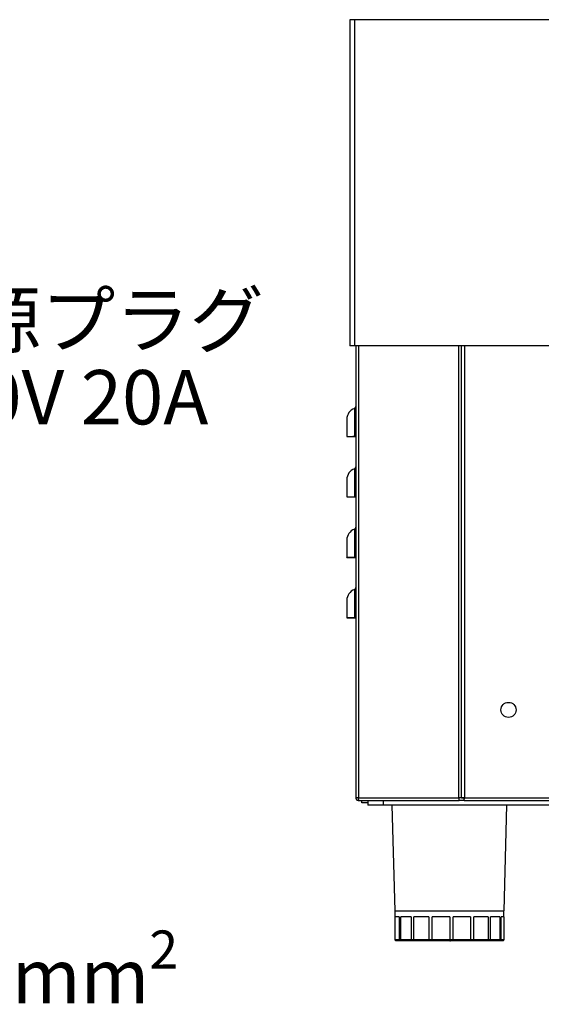
# Model space of a CAD drawing. Units: millimetres. Extents: x 20874 to 23212, y -74 to 1540.
# Drawn here: x 22431 to 22603, y 417 to 743 of the extents above; entities that cross this region are included whole.
import ezdxf

# ---------------------------------------------------------------- set-up
doc = ezdxf.new("R2010")
doc.units = ezdxf.units.MM
doc.header["$LTSCALE"] = 5
doc.layers.get('0').update_dxf_attribs({"linetype": 'CONTINUOUS'})
doc.layers.add('SUNPOU', color=3, linetype='CONTINUOUS')
doc.styles.get("Standard").update_dxf_attribs({"font": 'ISOCP.SHX', "bigfont": 'EXTFONT'})

msp = doc.modelspace()

# ---------------------------------------------------------------- linework, layer by layer
at = {"lineweight": 25}
for p, q in [((22539.762, 742.626), (22539.762, 634.626)), ((22541.362, 742.626), (22539.762, 742.626)), ((22541.362, 742.626), (22541.362, 634.626)), ((22988.162, 742.626), (22541.362, 742.626)), ((22541.362, 634.626), (22539.762, 634.626)), ((22988.162, 634.626), (22541.362, 634.626)), ((22541.762, 634.626), (22541.762, 485.026)), ((22542.662, 634.626), (22542.662, 485.026)), ((22575.862, 485.026), (22575.862, 634.626)), ((22576.762, 484.997), (22576.762, 634.626)), ((22577.662, 634.626), (22577.662, 485.026)), ((22541.295, 613.966), (22541.295, 604.705)), ((22538.762, 610.383), (22538.762, 604.626)), ((22538.762, 604.626), (22539.562, 604.626)), ((22541.295, 604.705), (22541.562, 604.626)), ((22541.562, 604.626), (22541.762, 604.626)), ((22541.295, 593.966), (22541.295, 584.705)), ((22538.762, 590.383), (22538.762, 584.626)), ((22538.762, 584.626), (22539.562, 584.626)), ((22541.295, 584.705), (22541.562, 584.626)), ((22541.562, 584.626), (22541.762, 584.626)), ((22541.295, 573.966), (22541.295, 564.705)), ((22538.762, 570.383), (22538.762, 564.626)), ((22538.762, 564.626), (22539.562, 564.626)), ((22541.295, 564.705), (22541.562, 564.626)), ((22541.562, 564.626), (22541.762, 564.626)), ((22541.295, 553.966), (22541.295, 544.705)), ((22538.762, 550.383), (22538.762, 544.626)), ((22538.762, 544.626), (22539.562, 544.626)), ((22541.295, 544.705), (22541.562, 544.626)), ((22541.562, 544.626), (22541.762, 544.626)), ((22542.662, 485.026), (22541.762, 485.026)), ((22542.662, 485.026), (22575.862, 485.026)), ((22542.662, 484.126), (22542.662, 484.926)), ((22542.662, 484.126), (22542.732, 484.126)), ((22542.732, 484.126), (22575.891, 484.126)), ((22543.762, 483.326), (22543.762, 484.126)), ((22545.762, 483.326), (22543.762, 483.326)), ((22545.762, 484.126), (22545.762, 482.626)), ((22550.762, 482.626), (22545.762, 482.626)), ((22550.762, 484.126), (22550.762, 482.626)), ((22616.276, 482.626), (22550.762, 482.626)), ((22553.705, 482.626), (22554.622, 447.626)), ((22575.891, 484.126), (22575.891, 484.926)), ((22577.632, 484.126), (22575.891, 484.126)), ((22576.762, 484.997), (22575.962, 484.997)), ((22576.762, 484.997), (22577.562, 484.997)), ((22577.632, 484.126), (22577.632, 484.926)), ((22577.632, 484.126), (22951.891, 484.126)), ((22577.662, 485.026), (22951.862, 485.026)), ((22590.789, 447.626), (22591.705, 482.626)), ((22554.622, 447.626), (22590.789, 447.626)), ((22554.705, 447.626), (22554.705, 445.626)), ((22590.705, 445.626), (22590.705, 447.626)), ((22554.706, 445.626), (22554.706, 438.126)), ((22556.113, 445.626), (22554.753, 445.626)), ((22554.753, 438.126), (22554.753, 445.626)), ((22556.113, 445.626), (22556.113, 438.126)), ((22560.046, 445.626), (22556.619, 445.626)), ((22556.619, 438.126), (22556.619, 445.626)), ((22560.046, 445.626), (22560.046, 438.126)), ((22565.906, 445.626), (22560.934, 445.626)), ((22560.934, 438.126), (22560.934, 445.626)), ((22565.906, 445.626), (22565.906, 438.126)), ((22572.802, 445.626), (22567.041, 445.626)), ((22567.041, 438.126), (22567.041, 445.626)), ((22572.802, 445.626), (22572.802, 438.126)), ((22579.683, 445.626), (22574.011, 445.626)), ((22574.011, 438.126), (22574.011, 445.626)), ((22579.683, 445.626), (22579.683, 438.126)), ((22585.501, 445.626), (22580.782, 445.626)), ((22580.782, 438.126), (22580.782, 445.626)), ((22585.501, 445.626), (22585.501, 438.126)), ((22589.372, 445.626), (22586.323, 445.626)), ((22586.323, 438.126), (22586.323, 445.626)), ((22589.372, 445.626), (22589.372, 438.126)), ((22590.705, 445.626), (22589.791, 445.626)), ((22589.791, 438.126), (22589.791, 445.626)), ((22590.705, 445.626), (22590.705, 438.126)), ((22554.706, 438.126), (22554.753, 438.126)), ((22554.753, 438.126), (22556.113, 438.126)), ((22555.235, 437.626), (22555.209, 437.626)), ((22556.674, 437.626), (22555.235, 437.626)), ((22556.113, 438.126), (22556.619, 438.126)), ((22556.619, 438.126), (22560.046, 438.126)), ((22556.953, 437.626), (22556.674, 437.626)), ((22560.58, 437.626), (22556.953, 437.626)), ((22560.046, 438.126), (22560.934, 438.126)), ((22561.069, 437.626), (22560.58, 437.626)), ((22560.934, 438.126), (22565.906, 438.126)), ((22566.332, 437.626), (22561.069, 437.626)), ((22565.906, 438.126), (22567.041, 438.126)), ((22566.957, 437.626), (22566.332, 437.626)), ((22573.054, 437.626), (22566.957, 437.626)), ((22567.041, 438.126), (22572.802, 438.126)), ((22572.802, 438.126), (22574.011, 438.126)), ((22573.72, 437.626), (22573.054, 437.626)), ((22579.723, 437.626), (22573.72, 437.626)), ((22574.011, 438.126), (22579.683, 438.126)), ((22579.683, 438.126), (22580.782, 438.126)), ((22580.328, 437.626), (22579.723, 437.626)), ((22585.324, 437.626), (22580.328, 437.626)), ((22580.782, 438.126), (22585.501, 438.126)), ((22585.776, 437.626), (22585.324, 437.626)), ((22585.501, 438.126), (22586.323, 438.126)), ((22589.004, 437.626), (22585.776, 437.626)), ((22586.323, 438.126), (22589.372, 438.126)), ((22589.234, 437.626), (22589.004, 437.626)), ((22590.202, 437.626), (22589.194, 437.626)), ((22589.372, 438.126), (22589.791, 438.126)), ((22589.791, 438.126), (22590.705, 438.126))]:
    msp.add_line(p, q, dxfattribs=at)
msp.add_circle((22592.262, 514.126), 2.5, dxfattribs=at)
for centre, radius, start, end in [((22542.562, 610.383), 3.8, 109.47122, 180), ((22541.062, 614.626), 0.7, 289.47122, 0), ((22542.562, 590.383), 3.8, 109.47122, 180), ((22541.062, 594.626), 0.7, 289.47122, 0), ((22542.562, 570.383), 3.8, 109.47122, 180), ((22541.062, 574.626), 0.7, 289.47122, 0), ((22541.062, 554.626), 0.7, 289.47122, 0), ((22542.562, 550.383), 3.8, 109.47122, 180)]:
    msp.add_arc(centre, radius, start, end, dxfattribs=at)
for points, knots in [([(22538.762, 604.626), (22538.795, 604.637), (22538.862, 604.659), (22539.4, 604.681), (22540.214, 604.697), (22540.929, 604.702), (22541.295, 604.705)], [0, 0, 0, 0, 0.24334211, 0.49893949, 0.7436649, 1, 1, 1, 1]), ([(22539.562, 604.626), (22539.588, 604.626), (22539.641, 604.626), (22540.065, 604.626), (22540.708, 604.626), (22541.273, 604.626), (22541.562, 604.626)], [0, 0, 0, 0, 0.2437574, 0.4994417, 0.7440008, 1, 1, 1, 1]), ([(22541.295, 604.705), (22541.356, 604.701), (22541.488, 604.693), (22541.64, 604.673), (22541.743, 604.649), (22541.755, 604.634), (22541.762, 604.626)], [0, 0, 0, 0, 0.22995761, 0.49885135, 0.74927568, 1, 1, 1, 1]), ([(22538.762, 584.626), (22538.795, 584.637), (22538.862, 584.659), (22539.4, 584.681), (22540.214, 584.697), (22540.929, 584.702), (22541.295, 584.705)], [0, 0, 0, 0, 0.2433421, 0.4989395, 0.7436649, 1, 1, 1, 1]), ([(22539.562, 584.626), (22539.588, 584.626), (22539.641, 584.626), (22540.065, 584.626), (22540.708, 584.626), (22541.273, 584.626), (22541.562, 584.626)], [0, 0, 0, 0, 0.2437574, 0.4994417, 0.7440008, 1, 1, 1, 1]), ([(22541.295, 584.705), (22541.356, 584.701), (22541.488, 584.693), (22541.64, 584.673), (22541.743, 584.649), (22541.755, 584.634), (22541.762, 584.626)], [0, 0, 0, 0, 0.2299578, 0.4988511, 0.7492753, 1, 1, 1, 1]), ([(22538.762, 564.626), (22538.795, 564.637), (22538.862, 564.659), (22539.4, 564.681), (22540.214, 564.697), (22540.929, 564.702), (22541.295, 564.705)], [0, 0, 0, 0, 0.2433421, 0.4989395, 0.7436649, 1, 1, 1, 1]), ([(22539.562, 564.626), (22539.588, 564.626), (22539.641, 564.626), (22540.065, 564.626), (22540.708, 564.626), (22541.273, 564.626), (22541.562, 564.626)], [0, 0, 0, 0, 0.2437574, 0.4994417, 0.7440008, 1, 1, 1, 1]), ([(22541.295, 564.705), (22541.356, 564.701), (22541.488, 564.693), (22541.64, 564.673), (22541.743, 564.649), (22541.755, 564.634), (22541.762, 564.626)], [0, 0, 0, 0, 0.2299578, 0.4988511, 0.7492753, 1, 1, 1, 1]), ([(22538.762, 544.626), (22538.795, 544.637), (22538.862, 544.659), (22539.4, 544.681), (22540.214, 544.697), (22540.929, 544.702), (22541.295, 544.705)], [0, 0, 0, 0, 0.2433421, 0.4989395, 0.7436649, 1, 1, 1, 1]), ([(22539.562, 544.626), (22539.588, 544.626), (22539.641, 544.626), (22540.065, 544.626), (22540.708, 544.626), (22541.273, 544.626), (22541.562, 544.626)], [0, 0, 0, 0, 0.2437574, 0.4994417, 0.7440008, 1, 1, 1, 1]), ([(22541.295, 544.705), (22541.356, 544.701), (22541.488, 544.693), (22541.64, 544.673), (22541.743, 544.649), (22541.755, 544.634), (22541.762, 544.626)], [0, 0, 0, 0, 0.2299578, 0.4988511, 0.7492762, 1, 1, 1, 1]), ([(22541.762, 485.026), (22541.775, 484.908), (22541.802, 484.672), (22542.01, 484.375), (22542.308, 484.167), (22542.544, 484.14), (22542.662, 484.126)], [0, 0, 0, 0, 0.24999851, 0.50000027, 0.75000149, 1, 1, 1, 1]), ([(22542.562, 485.026), (22542.563, 485.013), (22542.566, 484.987), (22542.589, 484.954), (22542.622, 484.931), (22542.649, 484.928), (22542.662, 484.926)], [0, 0, 0, 0, 0.2499864, 0.5000179, 0.7500136, 1, 1, 1, 1]), ([(22542.732, 484.126), (22542.727, 484.14), (22542.715, 484.167), (22542.697, 484.375), (22542.679, 484.672), (22542.668, 484.908), (22542.662, 485.026)], [0, 0, 0, 0, 0.2499989, 0.5, 0.7500011, 1, 1, 1, 1]), ([(22575.862, 485.026), (22575.864, 484.908), (22575.869, 484.672), (22575.876, 484.375), (22575.884, 484.167), (22575.889, 484.14), (22575.891, 484.126)], [0, 0, 0, 0, 0.24999858, 0.49999989, 0.75000142, 1, 1, 1, 1]), ([(22576.762, 484.997), (22576.748, 484.999), (22576.721, 485.004), (22576.513, 485.011), (22576.216, 485.019), (22575.98, 485.024), (22575.862, 485.026)], [0, 0, 0, 0, 0.2499993, 0.5000072, 0.7500007, 1, 1, 1, 1]), ([(22577.662, 485.026), (22577.544, 485.024), (22577.308, 485.019), (22577.01, 485.011), (22576.802, 485.004), (22576.775, 484.999), (22576.762, 484.997)], [0, 0, 0, 0, 0.2500076, 0.499999, 0.7500048, 1, 1, 1, 1]), ([(22577.632, 484.126), (22577.635, 484.14), (22577.64, 484.167), (22577.647, 484.375), (22577.654, 484.672), (22577.659, 484.908), (22577.662, 485.026)], [0, 0, 0, 0, 0.2499985, 0.5, 0.7500013, 1, 1, 1, 1]), ([(22555.235, 437.626), (22555.233, 437.626), (22555.18, 437.626), (22555.075, 437.645), (22554.939, 437.721), (22554.835, 437.834), (22554.766, 437.972), (22554.757, 438.075), (22554.753, 438.126)], [0, 0, 0, 0, 0.00598761, 0.2227181, 0.43764532, 0.63096645, 0.81532507, 1, 1, 1, 1]), ([(22556.674, 437.626), (22556.673, 437.626), (22556.611, 437.626), (22556.489, 437.645), (22556.331, 437.721), (22556.209, 437.834), (22556.129, 437.972), (22556.118, 438.075), (22556.113, 438.126)], [0, 0, 0, 0, 0.0059912, 0.2227244, 0.4376403, 0.6309746, 0.8153229, 1, 1, 1, 1]), ([(22556.953, 437.626), (22556.952, 437.626), (22556.914, 437.626), (22556.841, 437.645), (22556.746, 437.721), (22556.675, 437.834), (22556.628, 437.972), (22556.622, 438.075), (22556.619, 438.126)], [0, 0, 0, 0, 0.0059935, 0.2227295, 0.4376508, 0.6309727, 0.8153237, 1, 1, 1, 1]), ([(22560.58, 437.626), (22560.579, 437.626), (22560.52, 437.626), (22560.405, 437.645), (22560.254, 437.721), (22560.138, 437.834), (22560.061, 437.972), (22560.051, 438.075), (22560.046, 438.126)], [0, 0, 0, 0, 0.0059823, 0.2227059, 0.4376412, 0.6309641, 0.8153209, 1, 1, 1, 1]), ([(22561.069, 437.626), (22561.069, 437.626), (22561.053, 437.626), (22561.022, 437.645), (22560.984, 437.721), (22560.956, 437.834), (22560.938, 437.972), (22560.935, 438.075), (22560.934, 438.126)], [0, 0, 0, 0, 0.0059871, 0.2227123, 0.4376472, 0.6309665, 0.8153251, 1, 1, 1, 1]), ([(22566.332, 437.626), (22566.331, 437.626), (22566.285, 437.626), (22566.194, 437.645), (22566.073, 437.721), (22565.981, 437.834), (22565.918, 437.972), (22565.91, 438.075), (22565.906, 438.126)], [0, 0, 0, 0, 0.00600054, 0.22273365, 0.43764532, 0.63097163, 0.81532503, 1, 1, 1, 1]), ([(22567.041, 438.126), (22567.04, 438.075), (22567.039, 437.972), (22567.025, 437.834), (22567.006, 437.721), (22566.982, 437.645), (22566.965, 437.626), (22566.957, 437.626), (22566.957, 437.626)], [0, 0, 0, 0, 0.1846755, 0.3690229, 0.5623457, 0.7772697, 0.9940013, 1, 1, 1, 1]), ([(22572.802, 438.126), (22572.804, 438.075), (22572.809, 437.972), (22572.847, 437.834), (22572.902, 437.721), (22572.974, 437.645), (22573.027, 437.626), (22573.054, 437.626), (22573.054, 437.626)], [0, 0, 0, 0, 0.1846761, 0.3690289, 0.5623441, 0.7772727, 0.9939995, 1, 1, 1, 1]), ([(22574.011, 438.126), (22574.008, 438.075), (22574.002, 437.972), (22573.959, 437.834), (22573.896, 437.721), (22573.813, 437.645), (22573.752, 437.626), (22573.721, 437.626), (22573.72, 437.626)], [0, 0, 0, 0, 0.1846749, 0.3690335, 0.5623546, 0.7772817, 0.9939969, 1, 1, 1, 1]), ([(22579.683, 438.126), (22579.683, 438.075), (22579.684, 437.972), (22579.691, 437.834), (22579.701, 437.721), (22579.713, 437.645), (22579.72, 437.626), (22579.723, 437.626), (22579.723, 437.626)], [0, 0, 0, 0, 0.18467651, 0.36902427, 0.56234495, 0.77727628, 0.9940088, 1, 1, 1, 1]), ([(22580.782, 438.126), (22580.777, 438.075), (22580.769, 437.972), (22580.703, 437.834), (22580.604, 437.721), (22580.476, 437.645), (22580.379, 437.626), (22580.33, 437.626), (22580.328, 437.626)], [0, 0, 0, 0, 0.1846765, 0.36902765, 0.56234974, 0.77728424, 0.99399563, 1, 1, 1, 1]), ([(22585.501, 438.126), (22585.5, 438.075), (22585.497, 437.972), (22585.472, 437.834), (22585.435, 437.721), (22585.385, 437.645), (22585.345, 437.626), (22585.325, 437.626), (22585.324, 437.626)], [0, 0, 0, 0, 0.1846756, 0.3690309, 0.5623607, 0.777279, 0.9940008, 1, 1, 1, 1]), ([(22586.323, 438.126), (22586.318, 438.075), (22586.307, 437.972), (22586.228, 437.834), (22586.11, 437.721), (22585.956, 437.645), (22585.838, 437.626), (22585.778, 437.626), (22585.776, 437.626)], [0, 0, 0, 0, 0.1846746, 0.3690309, 0.5623529, 0.7772836, 0.9940129, 1, 1, 1, 1]), ([(22589.372, 438.126), (22589.368, 438.075), (22589.362, 437.972), (22589.31, 437.834), (22589.231, 437.721), (22589.127, 437.645), (22589.046, 437.626), (22589.005, 437.626), (22589.004, 437.626)], [0, 0, 0, 0, 0.1846772, 0.3690329, 0.5623516, 0.7772887, 0.9940127, 1, 1, 1, 1]), ([(22589.791, 438.126), (22589.786, 438.075), (22589.775, 437.972), (22589.695, 437.834), (22589.575, 437.721), (22589.418, 437.645), (22589.297, 437.626), (22589.236, 437.626), (22589.234, 437.626)], [0, 0, 0, 0, 0.18467529, 0.36902437, 0.56234749, 0.7772694, 0.99400133, 1, 1, 1, 1]), ([(22590.705, 438.126), (22590.7, 438.075), (22590.691, 437.972), (22590.619, 437.834), (22590.511, 437.721), (22590.369, 437.645), (22590.259, 437.626), (22590.203, 437.626), (22590.202, 437.626)], [0, 0, 0, 0, 0.184675, 0.3690308, 0.5623389, 0.7772663, 0.9939995, 1, 1, 1, 1])]:
    msp.add_open_spline(points, degree=3, knots=knots, dxfattribs=at)

# ---------------------------------------------------------------- texts
at = {"layer": 'SUNPOU', "color": 2, "char_height": 18, "attachment_point": 7}
for s, insert in [('電源プラグ', (22388.488, 628.641)), ('\\A1;250V 20A', (22390.268, 608.641)), ('\\A1;VCTF 3×2.0mm{\\H0.7x;\\S2^ ;}', (22292.108, 410.866))]:
    msp.add_mtext(s, dxfattribs=dict(at, insert=insert))

doc.saveas('drawing.dxf')
